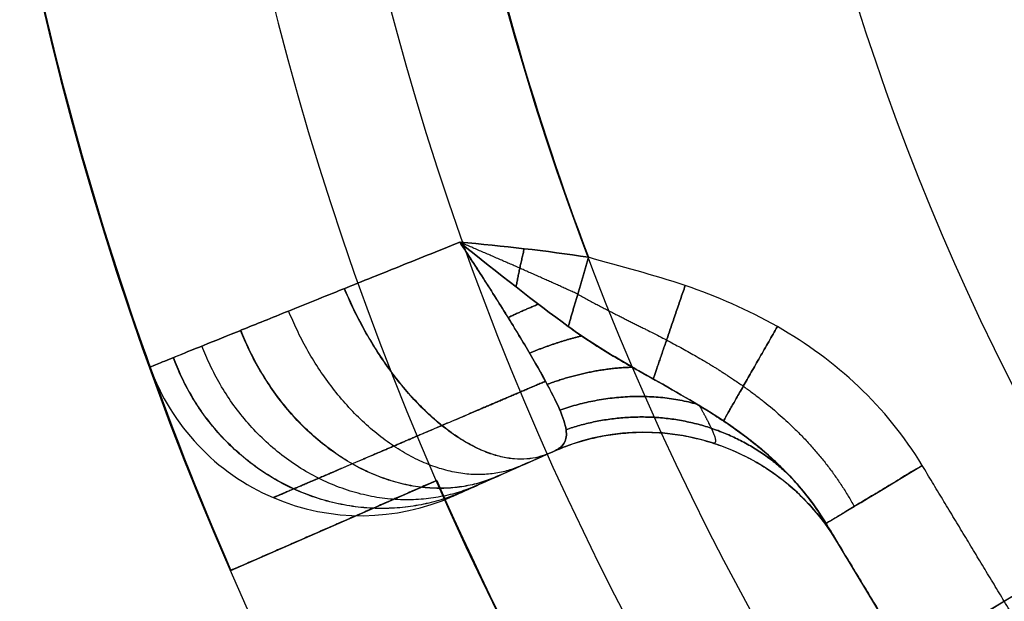
# Model space of a CAD drawing. Units: millimetres. Extents: x -225 to 225, y 87 to 536.
# Drawn here: x -14 to -10, y 306 to 308 of the extents above; entities that cross this region are included whole.
import ezdxf

# ---------------------------------------------------------------- set-up
doc = ezdxf.new("R2010")
doc.units = ezdxf.units.MM
doc.header["$MEASUREMENT"] = 0
doc.layers.add('Default', color=7, linetype='Continuous', true_color=0x000000)

# ---------------------------------------------------------------- blocks, each defined once
blk = doc.blocks.new('18-87-002_D32')
at = {"layer": 'Default'}
for p, q in [((-13.2852, 325, 5.8098), (-13.2852, 350, 5.8098)), ((-12.8271, 323.3333, 5.6095), (-12.8271, 350, 5.6095)), ((-13.2852, 335.8333, 5.8098), (-12.369, 335.8333, 5.4092)), ((-12.369, 321.6667, 5.4092), (-13.2852, 325, 5.8098))]:
    blk.add_line(p, q, dxfattribs=at)
at = {"layer": 'Default', "extrusion": (0, 1, 0)}
for centre, radius, start, end in [((0, 0, 355), 15.5, 270, 90), ((0, 0, 355), 13.5, 270, 90), ((0, 0, 354.5), 16, 270, 90), ((0, 0, 354.5), 13, 270, 90), ((0, 0, 352.5), 16, 270, 90), ((0, 0, 350.5), 16, 270, 90), ((0, 0, 350), 16, 270, 90), ((0, 0, 350), 15.5, 270, 90), ((0, 0, 350), 14.5, 270, 90), ((0, 0, 350), 14.5, 6.37937, 23.62063), ((0, 0, 350), 13.5, 23.62063, 36.37937), ((0, 0, 337.5), 14.5, 6.37937, 23.62063), ((0, 0, 337.25), 13, 270, 90), ((0, 0, 335.8333), 13.5, 23.62063, 36.37937), ((0, 0, 325), 14.5, 6.37937, 23.62063), ((0, 0, 177.5), 16, 270, 90), ((0, 0, 177.5), 14.5, 270, 90), ((0, 0, 2.5), 25, 270, 90)]:
    blk.add_arc(centre, radius, start, end, dxfattribs=at)
at = {"layer": 'Default', "extrusion": (-2.45778e-13, 1, 1.85658e-13)}
blk.add_arc((0, 0, 321.6667), 13.5, 23.62063, 36.37937, dxfattribs=at)
at = {"layer": 'Default', "extrusion": (4.37257e-15, 1, 0)}
blk.add_arc((0, 0, 320), 13, 270, 90, dxfattribs=at)
at = {"layer": 'Default', "extrusion": (0, 1, 1.77636e-17)}
blk.add_arc((0, 0, 5), 25, 270, 90, dxfattribs=at)
at = {"layer": 'Default', "extrusion": (-4.88498e-15, 1, -2.77556e-17)}
blk.add_arc((0, 0, 5), 16, 270, 90, dxfattribs=at)
at = {"layer": 'Default', "extrusion": (-5.39032e-15, 1, -3.06268e-17)}
blk.add_arc((0, 0, 5), 14.5, 270, 90, dxfattribs=at)
at = {"layer": 'Default', "extrusion": (8.88178e-18, 1, 6.52349e-35)}
blk.add_arc((0, 0), 25, 270, 90, dxfattribs=at)
at = {"layer": 'Default'}
for points in [[(-12.369, 350, 5.4092), (-12.8271, 350, 5.6095), (-13.2852, 350, 5.8098)], [(-12.369, 321.6667, 5.4092), (-12.369, 335.8333, 5.4092), (-12.369, 350, 5.4092)]]:
    blk.add_open_spline(points, degree=2, dxfattribs=at)
blk = doc.blocks.new('18-87-003_D25')
at = {"layer": 'Default'}
for p, q in [((-12.5, 345), (12.5, 345)), ((3.4, 0), (12.5, 0)), ((13.1175, -13.6528, 1.6397), (13.1175, -1.3472, 1.6397)), ((14.2153, -13, 2.8593), (14.2153, -2, 2.8593)), ((14.2349, -13, 2.6621), (14.2349, -2, 2.6621)), ((12, -7.5, -0.6172), (12, -7.5, 0.6172)), ((12.876, -7.5, 1.6095), (13.3589, -7.5, 1.6699))]:
    blk.add_line(p, q, dxfattribs=at)
at = {"layer": 'Default', "extrusion": (0, 1, 0)}
for centre, radius, start, end in [((0, 0, 345), 12.5, 90, 270), ((0, 0, 335), 11, 90, 270), ((0, 0, 172.5), 12.5, 90, 270), ((0, 0, 172.5), 11, 90, 270), ((-13, 0.6172, -7.5), 1, 0, 82.875), ((-13.2349, 2.6621, -7.5), 1, 168.627, 262.875), ((0, 0, -7.5), 14.5, 161.37304, 168.62696), ((-13.2349, 2.6621, -13), 1, 168.627, 262.875), ((0, 0, -13), 14.5, 161.37304, 168.62696), ((0, 0, -15), 12.5, 160.45343, 169.54657)]:
    blk.add_arc(centre, radius, start, end, dxfattribs=at)
at = {"layer": 'Default', "extrusion": (-1.2919e-15, 1, 8.07435e-17)}
blk.add_arc((0, 0, 10), 11, 90, 270, dxfattribs=at)
at = {"layer": 'Default', "extrusion": (6.25278e-15, 1, 1.26218e-31)}
blk.add_arc((0, 0), 12.5, 90, 270, dxfattribs=at)
at = {"layer": 'Default'}
for centre in [(11.5, -0.5), (11.5, -0.5, 0.7068)]:
    blk.add_arc(centre, 0.5, 0, 90, dxfattribs=at)
at = {"layer": 'Default', "extrusion": (2.45525e-19, 1, 8.04255e-20)}
blk.add_arc((0, 0), 12.5, 160.45343, 169.54657, dxfattribs=at)
at = {"layer": 'Default', "extrusion": (-8.19471e-15, 1, 2.53492e-15)}
blk.add_arc((-13, 0.6172, -1.1426), 1, 0, 82.875, dxfattribs=at)
at = {"layer": 'Default', "extrusion": (3.2486e-16, 1, -4.20549e-16)}
blk.add_arc((-13.2349, 2.6621, -2), 1, 168.627, 262.875, dxfattribs=at)
at = {"layer": 'Default', "extrusion": (-1.38421e-15, 1, -2.45592e-16)}
blk.add_arc((0, 0, -2), 14.5, 161.37304, 168.62696, dxfattribs=at)
at = {"layer": 'Default'}
for points, knots in [([(11.5, 0, 0.7068), (11.5, 0, 0.8584), (11.5214, 0, 1.0096), (11.6009, 0, 1.299), (11.6586, 0, 1.437), (11.8056, 0, 1.7011), (11.8929, 0, 1.8229), (12.0848, 0, 2.0519), (12.1911, 0, 2.1579), (12.2925, 0, 2.268)], [-0.001791735, -0.001791735, -0.001791735, -0.001791735, -0.001343801, -0.001343801, -0.000895867, -0.000895867, -0.000447934, -0.000447934, 0, 0, 0, 0]), ([(12.876, -1.1426, 1.6095), (12.8584, -1.0917, 1.6073), (12.8418, -1.0372, 1.6069), (12.8114, -0.9178, 1.6152), (12.7976, -0.8535, 1.6241), (12.775, -0.7206, 1.6572), (12.7662, -0.6517, 1.6818), (12.7525, -0.519, 1.7484), (12.7476, -0.4548, 1.7905), (12.7408, -0.3387, 1.8892), (12.7387, -0.2862, 1.9462), (12.7365, -0.1969, 2.071), (12.7365, -0.1605, 2.1385), (12.7377, -0.1057, 2.2753), (12.7389, -0.0868, 2.3463), (12.7427, -0.0655, 2.4866), (12.7451, -0.0631, 2.5558), (12.7479, -0.0674, 2.6216)], [0, 0, 0, 0, 0.000210617, 0.000210617, 0.000420979, 0.000420979, 0.000630939, 0.000630939, 0.000841599, 0.000841599, 0.001051405, 0.001051405, 0.001260932, 0.001260932, 0.001472485, 0.001472485, 0.001683705, 0.001683705, 0.001683705, 0.001683705]), ([(14.2153, -2, 2.8593), (14.2153, -1.8908, 2.8593), (14.2064, -1.7815, 2.8579), (14.1712, -1.566, 2.8523), (14.1448, -1.4597, 2.8481), (14.0754, -1.2528, 2.837), (14.0322, -1.1523, 2.83), (13.9303, -0.9597, 2.8137), (13.8716, -0.8677, 2.8042), (13.74, -0.6945, 2.783), (13.6673, -0.6134, 2.7713), (13.5096, -0.4642, 2.7458), (13.4248, -0.3962, 2.7321), (13.2452, -0.2751, 2.7029), (13.1506, -0.222, 2.6875), (12.954, -0.1322, 2.6554), (12.8521, -0.0955, 2.6387), (12.7479, -0.0674, 2.6216)], [0, 0, 0, 0, 0.000326242, 0.000326242, 0.000652496, 0.000652496, 0.000978752, 0.000978752, 0.001305005, 0.001305005, 0.001631243, 0.001631243, 0.001957487, 0.001957487, 0.002283732, 0.002283732, 0.002609978, 0.002609978, 0.002609978, 0.002609978]), ([(12.5284, -0.1164, 2.0507), (12.4899, -0.1448, 1.9587), (12.4441, -0.1781, 1.8692), (12.3659, -0.2334, 1.7266), (12.3384, -0.2525, 1.6781), (12.2818, -0.2912, 1.5773), (12.2526, -0.3108, 1.5253), (12.1945, -0.3485, 1.4159), (12.1654, -0.3667, 1.3585), (12.1113, -0.4008, 1.2376), (12.0863, -0.4167, 1.1741), (12.0445, -0.4457, 1.0428), (12.0279, -0.4586, 0.9756), (12.0057, -0.4813, 0.8411), (12, -0.4912, 0.7735), (12, -0.5, 0.7068)], [-0.001514608, -0.001514608, -0.001514608, -0.001514608, -0.001133429, -0.001133429, -0.000944842, -0.000944842, -0.000758102, -0.000758102, -0.00056969, -0.00056969, -0.000380878, -0.000380878, -0.000190834, -0.000190834, 0, 0, 0, 0]), ([(12.5284, -0.1164, 2.0507), (12.4948, -0.1412, 1.9705), (12.4597, -0.1665, 1.8995), (12.3913, -0.2155, 1.7705), (12.3575, -0.2394, 1.7118), (12.2937, -0.2832, 1.5986), (12.2633, -0.3037, 1.5443), (12.2061, -0.3411, 1.4381), (12.1793, -0.358, 1.3861), (12.1057, -0.4043, 1.2291), (12.067, -0.4289, 1.1257), (12.0142, -0.4697, 0.9179), (12, -0.486, 0.8137), (12, -0.5, 0.7068)], [-0.001514608, -0.001514608, -0.001514608, -0.001514608, -0.001325885, -0.001325885, -0.001136554, -0.001136554, -0.000947172, -0.000947172, -0.000757805, -0.000757805, -0.000379066, -0.000379066, 0, 0, 0, 0]), ([(13.3589, -2, 1.6699), (13.3589, -1.9133, 1.6699), (13.3479, -1.8284, 1.6685), (13.3044, -1.6624, 1.6631), (13.2717, -1.5816, 1.659), (13.146, -1.3585, 1.6432), (13.0232, -1.2314, 1.6279), (12.876, -1.1426, 1.6095)], [-0.001577031, -0.001577031, -0.001577031, -0.001577031, -0.00131848, -0.00131848, -0.001059929, -0.001059929, -0.000542828, -0.000542828, -0.000542828, -0.000542828]), ([(12.7479, -14.9326, 2.6216), (12.8521, -14.9045, 2.6387), (12.954, -14.8678, 2.6554), (13.1506, -14.778, 2.6875), (13.2452, -14.7249, 2.7029), (13.4248, -14.6038, 2.732), (13.5096, -14.5358, 2.7458), (13.6673, -14.3866, 2.7713), (13.74, -14.3055, 2.783), (13.8716, -14.1323, 2.8042), (13.9303, -14.0403, 2.8137), (14.0322, -13.8477, 2.83), (14.0754, -13.7472, 2.8369), (14.1448, -13.5403, 2.8481), (14.1712, -13.434, 2.8523), (14.2064, -13.2185, 2.8579), (14.2153, -13.1092, 2.8593), (14.2153, -13, 2.8593)], [0.000519106, 0.000519106, 0.000519106, 0.000519106, 0.000844902, 0.000844902, 0.001170699, 0.001170699, 0.001496496, 0.001496496, 0.001822294, 0.001822294, 0.002148093, 0.002148093, 0.002473892, 0.002473892, 0.002799691, 0.002799691, 0.003125492, 0.003125492, 0.003125492, 0.003125492]), ([(12.876, -13.8574, 1.6095), (13.0215, -13.7696, 1.6277), (13.1451, -13.6429, 1.6431), (13.314, -13.3434, 1.6643), (13.3589, -13.1733, 1.6699), (13.3589, -13, 1.6699)], [-0.001033402, -0.001033402, -0.001033402, -0.001033402, -0.000516701, -0.000516701, 0, 0, 0, 0]), ([(12.7479, -14.9326, 2.6216), (12.7451, -14.9369, 2.5557), (12.7427, -14.9345, 2.4865), (12.739, -14.9132, 2.3463), (12.7377, -14.8943, 2.2754), (12.7365, -14.8398, 2.1389), (12.7365, -14.8033, 2.0713), (12.7387, -14.7138, 1.9462), (12.7408, -14.6613, 1.8893), (12.7476, -14.5455, 1.7908), (12.7525, -14.4812, 1.7485), (12.7662, -14.3482, 1.6818), (12.775, -14.2792, 1.6572), (12.7976, -14.1464, 1.6241), (12.8114, -14.082, 1.6152), (12.8419, -13.9625, 1.6069), (12.8585, -13.908, 1.6073), (12.876, -13.8574, 1.6095)], [0, 0, 0, 0, 0.000211873, 0.000211873, 0.000423316, 0.000423316, 0.000633127, 0.000633127, 0.000843101, 0.000843101, 0.001053152, 0.001053152, 0.001263036, 0.001263036, 0.001473969, 0.001473969, 0.001685139, 0.001685139, 0.001685139, 0.001685139]), ([(12, -14.5, 0.7068), (12, -14.5088, 0.7735), (12.0057, -14.5186, 0.841), (12.0279, -14.5414, 0.9755), (12.0445, -14.5543, 1.0428), (12.0863, -14.5833, 1.1741), (12.1113, -14.5992, 1.2375), (12.1654, -14.6333, 1.3584), (12.1944, -14.6514, 1.4158), (12.2526, -14.6892, 1.5253), (12.2818, -14.7088, 1.5773), (12.3384, -14.7475, 1.6781), (12.3659, -14.7666, 1.7266), (12.4441, -14.8219, 1.8692), (12.4899, -14.8552, 1.9587), (12.5284, -14.8836, 2.0507)], [-0.001512939, -0.001512939, -0.001512939, -0.001512939, -0.001322432, -0.001322432, -0.001132493, -0.001132493, -0.000943927, -0.000943927, -0.000755742, -0.000755742, -0.000569127, -0.000569127, -0.000380781, -0.000380781, 0, 0, 0, 0]), ([(12, -14.5, 0.7068), (12, -14.514, 0.8137), (12.0142, -14.5303, 0.9179), (12.067, -14.5711, 1.1256), (12.1057, -14.5957, 1.2291), (12.1793, -14.642, 1.3861), (12.2061, -14.6589, 1.4381), (12.2633, -14.6963, 1.5443), (12.2937, -14.7168, 1.5986), (12.3575, -14.7606, 1.7118), (12.3913, -14.7845, 1.7705), (12.4597, -14.8335, 1.8995), (12.4948, -14.8588, 1.9705), (12.5284, -14.8836, 2.0507)], [-0.001512939, -0.001512939, -0.001512939, -0.001512939, -0.001134321, -0.001134321, -0.000755969, -0.000755969, -0.000566816, -0.000566816, -0.000377643, -0.000377643, -0.000188485, -0.000188485, 0, 0, 0, 0]), ([(11.5, -15, 0.7068), (11.5, -15, 0.8584), (11.5214, -15, 1.0096), (11.6009, -15, 1.299), (11.6586, -15, 1.437), (11.8056, -15, 1.7011), (11.8929, -15, 1.8229), (12.0848, -15, 2.0519), (12.1911, -15, 2.1579), (12.2925, -15, 2.268)], [0, 0, 0, 0, 0.000452703, 0.000452703, 0.000905405, 0.000905405, 0.001358108, 0.001358108, 0.00181081, 0.00181081, 0.00181081, 0.00181081])]:
    blk.add_open_spline(points, degree=3, knots=knots, dxfattribs=at)
for points, weights, degree in [([(12.2925, 0, 2.268), (12.426, 0, 2.145), (12.5284, -0.1164, 2.0507)], [1, 0.940022256111, 1], 2), ([(12.1547, -0.3734, 1.3337), (12.0694, 0, 1.3813), (11.7321, 0, 1.569)], [0.999996303567, 0.791565249598, 1], 2), ([(12.3256, -0.2613, 1.6552), (12.2168, 0, 1.7464), (11.9889, 0, 1.9374)], [0.999529343412, 0.85927817334, 0.999999888785], 2), ([(12.418, -0.03, 2.1524), (12.5204, -0.0205, 2.3021), (12.6325, -0.0287, 2.4619), (12.7479, -0.0674, 2.6216)], [0.970011128056, 0.988243948593, 1.00003800542, 1], 3), ([(12.5172, -0.0162, 2.4485), (12.5812, -0.0228, 2.3837), (12.6363, -0.0607, 2.3219)], [1, 0.983714247523, 1], 2), ([(12.7372, -0.1267, 2.2232), (12.662, -0.1076, 2.2159), (12.5909, -0.0778, 2.2045)], [0.999995093179, 0.974304644062, 0.955041018191], 2), ([(12.7372, -0.2211, 2.0383), (12.6116, -0.1925, 2.0196), (12.499, -0.138, 1.9839)], [0.999994006816, 0.957833700355, 0.932982924441], 2), ([(12.7419, -0.3537, 1.8789), (12.5406, -0.316, 1.8405), (12.3775, -0.2252, 1.7479)], [0.999999486046, 0.933911640247, 0.910051264729], 2), ([(12.753, -0.5188, 1.7519), (12.4269, -0.4744, 1.6817), (12.2174, -0.3336, 1.459)], [0.999988774554, 0.896536962458, 0.894826108754], 2), ([(12.8954, -1.1546, 1.6119), (13.4464, -0.2731, 1.6808), (13.2947, -0.3092, 2.7109)], [1.00000141172, 0.692465782307, 1.0000000616], 2), ([(12.7745, -0.7104, 1.6631), (12.1811, -0.6626, 1.5343), (12.0309, -0.4571, 0.981)], [0.999996578274, 0.824676892613, 0.932386576333], 2), ([(13.1426, -1.3777, 1.6428), (13.9657, -0.7162, 1.7455), (13.7858, -0.7552, 2.7904)], [1.0000686844, 0.685922598232, 1.00000004194], 2), ([(13.3033, -1.6703, 1.6629), (14.3081, -1.3157, 1.7885), (14.1048, -1.3406, 2.8416)], [1.00001286806, 0.681820922917, 1.00000002124], 2), ([(13.3029, -13.3308, 1.6629), (14.3072, -13.6867, 1.7884), (14.104, -13.6617, 2.8415)], [1.00000952337, 0.681832702516, 1.00000000542], 2), ([(13.235, -13.4834, 1.6544), (14.1619, -14.0006, 1.7702), (13.969, -13.9668, 2.8199)], [1.00000041853, 0.68357525913, 1.00000000809], 2), ([(13.142, -13.6231, 1.6428), (13.9644, -14.2853, 1.7454), (13.7846, -14.2463, 2.7902)], [1.00006292144, 0.68594113471, 1.0000000107], 2), ([(13.028, -13.7445, 1.6285), (13.7239, -14.529, 1.7153), (13.5582, -14.4892, 2.7537)], [1.00008006213, 0.688910497786, 1.00000001325], 2), ([(12.8947, -13.8458, 1.6118), (13.4451, -14.7277, 1.6806), (13.2935, -14.6916, 2.7107)], [1.00000229713, 0.692481887877, 1.00000001572], 2), ([(12.876, -13.8574, 1.6095), (12, -13.8574, 1.5), (12, -13.8574, 0.6172)], [1, 0.749678175816, 1], 2), ([(12.0309, -14.5429, 0.981), (12.1811, -14.3374, 1.5343), (12.7745, -14.2896, 1.6631)], [0.932386576334, 0.824676845035, 0.999996733158], 2), ([(11.5, -15, 0.7068), (12, -15, 0.7068), (12, -14.5, 0.7068)], [1, 0.707106781186, 1], 2), ([(12.2174, -14.6664, 1.459), (12.4269, -14.5256, 1.6817), (12.753, -14.4812, 1.7519)], [0.894826108754, 0.89653696318, 0.999988861937], 2), ([(11.7321, -15, 1.569), (12.0694, -15, 1.3813), (12.1547, -14.6266, 1.3337)], [1, 0.791565249598, 0.999996303567], 2), ([(12.3775, -14.7748, 1.7479), (12.5406, -14.684, 1.8405), (12.7419, -14.6463, 1.8789)], [0.910051264728, 0.933911645164, 0.999999513285], 2), ([(11.9889, -15, 1.9374), (12.2168, -15, 1.7464), (12.3256, -14.7387, 1.6552)], [0.999999888784, 0.85927817334, 0.999529343412], 2), ([(12.499, -14.862, 1.9839), (12.6116, -14.8075, 2.0196), (12.7372, -14.7789, 2.0383)], [0.932982924441, 0.957833742134, 0.999994148575], 2), ([(12.5284, -14.8836, 2.0507), (12.426, -15, 2.145), (12.2925, -15, 2.268)], [1, 0.940022256111, 1], 2), ([(12.5909, -14.9222, 2.2045), (12.662, -14.8924, 2.2159), (12.7372, -14.8733, 2.2232)], [0.955041020003, 0.974304689273, 0.999995210544], 2), ([(12.418, -14.97, 2.1524), (12.5204, -14.9795, 2.3021), (12.6325, -14.9713, 2.4619), (12.7479, -14.9326, 2.6216)], [0.970011128056, 0.988243948592, 1.00003800542, 1], 3), ([(12.6363, -14.9393, 2.3219), (12.5812, -14.9772, 2.3837), (12.5172, -14.9838, 2.4485)], [1, 0.983714247523, 1], 2)]:
    blk.add_rational_spline(points, weights, degree=degree, dxfattribs=at)
for points, degree in [([(12.7479, -0.0674, 2.6216), (12.5924, -0.0207, 2.5087), (12.4399, 0, 2.3909), (12.2925, 0, 2.268)], 3), ([(11.5, 0, -0.7068), (11.5, 0), (11.5, 0, 0.7068)], 2), ([(12.7479, -0.0674, 2.6216), (12.6725, -0.0366, 2.4147), (12.599, -0.0641, 2.2196), (12.5284, -0.1164, 2.0507)], 3), ([(12, -0.5, 0.7068), (12, -0.5), (12, -0.5, -0.7068)], 2), ([(12, -1.1426, 0.6172), (12, -0.9242, 0.6172), (12, -0.7063, 0.6455), (12, -0.5, 0.7068)], 3), ([(12, -13.8574, 0.6172), (12, -7.5, 0.6172), (12, -1.1426, 0.6172)], 2), ([(12.876, -1.1426, 1.6095), (12.876, -7.5, 1.6095), (12.876, -13.8574, 1.6095)], 2), ([(13.3589, -13, 1.6699), (13.3589, -7.5, 1.6699), (13.3589, -2, 1.6699)], 2), ([(12, -14.5, 0.7068), (12, -14.2909, 0.6446), (12, -14.0763, 0.6172), (12, -13.8574, 0.6172)], 3), ([(12, -14.5, -0.7068), (12, -14.5), (12, -14.5, 0.7068)], 2), ([(12.5284, -14.8836, 2.0507), (12.599, -14.9359, 2.2196), (12.6725, -14.9634, 2.4147), (12.7479, -14.9326, 2.6216)], 3), ([(12.2925, -15, 2.268), (12.4399, -15, 2.3909), (12.5924, -14.9793, 2.5087), (12.7479, -14.9326, 2.6216)], 3), ([(11.5, -15, -0.7068), (11.5, -15), (11.5, -15, 0.7068)], 2)]:
    blk.add_open_spline(points, degree=degree, dxfattribs=at)
for points, weights, knots in [([(12.418, -0.03, 2.1524), (12.3372, -0.0434, 2.01), (12.2556, -0.0579, 1.8899), (12.1126, -0.0834, 1.6528), (12.05, -0.0946, 1.5376), (11.8939, -0.1242, 1.1783), (11.8438, -0.1367, 0.9442), (11.8536, -0.1465, 0.7068)], [0.97001112814, 0.95652878515, 0.942234312481, 0.916808083342, 0.905538285847, 0.876268531232, 0.863457127689, 0.853553391005], [0, 0, 0, 0, 0.453021, 0.453021, 0.906042, 0.906042, 1.812084, 1.812084, 1.812084, 1.812084]), ([(12.2505, -1.1426, 1.2793), (12.232, -0.9494, 1.2582), (12.2234, -0.7663, 1.2751), (12.2145, -0.5024, 1.3613), (12.2124, -0.4168, 1.3999), (12.2108, -0.3379, 1.4464)], [0.874839112307, 0.884139255805, 0.888429615129, 0.892826003553, 0.893900204358, 0.89470694748], [0, 0, 0, 0, 0.822209, 0.822209, 1.218328, 1.218328, 1.218328, 1.218328]), ([(14.0464, -2, 2.0778), (14.0464, -1.8039, 2.0778), (14.0138, -1.6133, 2.0732), (13.8839, -1.244, 2.0551), (13.7903, -1.0758, 2.042), (13.5464, -0.7725, 2.0079), (13.4031, -0.6459, 1.9878), (13.0835, -0.4482, 1.9428), (12.9173, -0.3794, 1.9194), (12.7411, -0.3378, 1.8945)], [0.840206913372, 0.840209694911, 0.840441140013, 0.841386236689, 0.842070965062, 0.843886001732, 0.844966701078, 0.847433143606, 0.848740488942, 0.85015778822], [0, 0, 0, 0, 0.694419, 0.694419, 1.388839, 1.388839, 2.083258, 2.083258, 2.741117, 2.741117, 2.741117, 2.741117]), ([(12.7411, -14.6622, 1.8946), (12.9166, -14.6207, 1.9194), (13.0847, -14.5509, 1.943), (13.3188, -14.4063, 1.9759), (13.3968, -14.3485, 1.9869), (13.5409, -14.2212, 2.0071), (13.607, -14.152, 2.0163), (13.7274, -14.0025, 2.0332), (13.7821, -13.9215, 2.0409), (13.8764, -13.7523, 2.054), (13.916, -13.6644, 2.0596), (14.0125, -13.3913, 2.073), (14.0464, -13.1948, 2.0778), (14.0464, -13, 2.0778)], [0.850157661251, 0.848745242702, 0.84742431367, 0.845616150374, 0.845020468257, 0.843930069518, 0.843434571697, 0.842538033451, 0.842133906764, 0.84144157325, 0.841152622386, 0.840450966918, 0.840204573439, 0.840206912546], [0.037674, 0.037674, 0.037674, 0.037674, 0.693328, 0.693328, 1.039993, 1.039993, 1.386657, 1.386657, 1.733321, 1.733321, 2.079985, 2.079985, 2.773314, 2.773314, 2.773314, 2.773314]), ([(12.2505, -13.8574, 1.2793), (12.232, -14.0506, 1.2582), (12.2234, -14.2337, 1.2751), (12.2145, -14.4976, 1.3613), (12.2124, -14.5832, 1.3999), (12.2108, -14.6621, 1.4464)], [0.874839111785, 0.884139255322, 0.888429614664, 0.892825987332, 0.893900180208, 0.894706920333], [0, 0, 0, 0, 0.822209, 0.822209, 1.218324, 1.218324, 1.218324, 1.218324]), ([(12.418, -14.97, 2.1524), (12.3372, -14.9566, 2.01), (12.2556, -14.9421, 1.8899), (12.1126, -14.9166, 1.6528), (12.05, -14.9054, 1.5376), (11.8939, -14.8758, 1.1783), (11.8438, -14.8633, 0.9442), (11.8536, -14.8535, 0.7068)], [0.97001112814, 0.95652878515, 0.942234312481, 0.916808083342, 0.905538285847, 0.876268531232, 0.863457127689, 0.853553391004], [0, 0, 0, 0, 0.453021, 0.453021, 0.906042, 0.906042, 1.812084, 1.812084, 1.812084, 1.812084])]:
    blk.add_rational_spline(points, weights, degree=3, knots=knots, dxfattribs=at)

msp = doc.modelspace()

# ---------------------------------------------------------------- linework, layer by layer
at = {"layer": 'Default'}
for centre, radius in [((0, 311.5, 310.9745), 224.9732), ((0, 311.5, 306.5), 224.7449), ((0, 311.5, 301.9896), 224.5148), ((0, 311.5, 311.5), 224.4738), ((0, 311.5, 301.2199), 224.0875), ((0, 311.5, 297.5), 218.7449), ((0, 311.5, 293.6793), 213.2576), ((0, 311.5, 293.5), 212.6862), ((0, 311.5, -310.0858), 180), ((0, 311.5, -304.9142), 180), ((0, 311.5, -307.5), 180), ((0, 311.5, -304.2071), 179.7071), ((0, 311.5, -310.7929), 179.7071), ((0, 311.5, -304), 179.5), ((0, 311.5, -311), 179.5), ((0, 311.5, -303.7929), 179.2929), ((0, 311.5, -311.2071), 179.2929), ((0, 311.5, -311.5), 178.5858), ((0, 311.5, -303.5), 178.5858), ((0, 311.5, 311.5), 112.5), ((0, 311.5, 293.5), 106.5), ((0, 311.5, -303.5), 89.5), ((0, 311.5, -311.5), 89.5)]:
    msp.add_circle(centre, radius, dxfattribs=at)
for points, knots in [([(224.8363, 311.5, 311.3444), (224.8363, 318.2433, 311.3444), (224.2189, 331.957, 311.3444), (221.3735, 352.6765, 311.3444), (216.4463, 373.6379, 311.3444), (209.3373, 394.5389, 311.3444), (200.004, 415.0474, 311.3444), (188.4715, 434.8157, 311.3444), (174.8364, 453.4977, 311.3444), (159.2672, 470.7672, 311.3444), (141.9977, 486.3364, 311.3444), (123.3157, 499.9715, 311.3444), (103.5474, 511.504, 311.3444), (83.0389, 520.8373, 311.3444), (62.1379, 527.9463, 311.3444), (41.1765, 532.8735, 311.3444), (20.457, 535.7189, 311.3444), (0, 536.6399, 311.3444), (-20.457, 535.7189, 311.3444), (-41.1765, 532.8735, 311.3444), (-62.1379, 527.9463, 311.3444), (-83.0389, 520.8372, 311.3444), (-103.5474, 511.504, 311.3444), (-123.3157, 499.9715, 311.3444), (-141.9977, 486.3364, 311.3444), (-159.2672, 470.7672, 311.3444), (-174.8364, 453.4977, 311.3444), (-188.4715, 434.8157, 311.3444), (-200.004, 415.0474, 311.3444), (-209.3373, 394.5389, 311.3444), (-216.4463, 373.6379, 311.3444), (-221.3735, 352.6765, 311.3444), (-224.219, 331.957, 311.3444), (-225.1399, 311.5, 311.3444), (-224.2189, 291.043, 311.3444), (-221.3735, 270.3235, 311.3444), (-216.4463, 249.3621, 311.3444), (-209.3373, 228.4611, 311.3444), (-200.004, 207.9526, 311.3444), (-188.4715, 188.1843, 311.3444), (-174.8364, 169.5023, 311.3444), (-159.2672, 152.2328, 311.3444), (-141.9977, 136.6636, 311.3444), (-123.3157, 123.0285, 311.3444), (-103.5474, 111.496, 311.3444), (-83.0389, 102.1627, 311.3444), (-62.1379, 95.0537, 311.3444), (-41.1765, 90.1265, 311.3444), (-20.457, 87.281, 311.3444), (0, 86.3601, 311.3444), (20.457, 87.281, 311.3444), (41.1765, 90.1265, 311.3444), (62.1379, 95.0537, 311.3444), (83.0389, 102.1627, 311.3444), (103.5474, 111.496, 311.3444), (123.3157, 123.0285, 311.3444), (141.9977, 136.6636, 311.3444), (159.2672, 152.2328, 311.3444), (174.8364, 169.5023, 311.3444), (188.4715, 188.1843, 311.3444), (200.004, 207.9526, 311.3444), (209.3373, 228.4611, 311.3444), (216.4463, 249.3621, 311.3444), (221.3735, 270.3235, 311.3444), (224.2189, 291.043, 311.3444), (224.8363, 304.7567, 311.3444), (224.8363, 311.5, 311.3444)], [0, 0, 0, 0, 20.19721, 41.074773, 62.573036, 84.617432, 107.119112, 129.976391, 153.07704, 176.301326, 199.525612, 222.626261, 245.483539, 267.985219, 290.029616, 311.527878, 332.405442, 352.602652, 372.799861, 393.677425, 415.175687, 437.220084, 459.721764, 482.579042, 505.679691, 528.903977, 552.128264, 575.228913, 598.086191, 620.587871, 642.632268, 664.13053, 685.008093, 705.205303, 725.402513, 746.280077, 767.778339, 789.822735, 812.324415, 835.181694, 858.282343, 881.506629, 904.730915, 927.831564, 950.688843, 973.190523, 995.234919, 1016.733181, 1037.610745, 1057.807955, 1078.005165, 1098.882728, 1120.38099, 1142.425387, 1164.927067, 1187.784345, 1210.884994, 1234.109281, 1257.333567, 1280.434216, 1303.291494, 1325.793174, 1347.837571, 1369.335833, 1390.213397, 1410.410606, 1410.410606, 1410.410606, 1410.410606]), ([(224.3904, 311.5, 301.5552), (224.3905, 318.2299, 301.5552), (223.7743, 331.9164, 301.5552), (220.9345, 352.5948, 301.5552), (216.0171, 373.5147, 301.5552), (208.9221, 394.3742, 301.5552), (199.6074, 414.8421, 301.5552), (188.0977, 434.5712, 301.5552), (174.4897, 453.2161, 301.5552), (158.9513, 470.4513, 301.5552), (141.7161, 485.9897, 301.5552), (123.0712, 499.5977, 301.5552), (103.3421, 511.1074, 301.5552), (82.8742, 520.4221, 301.5552), (62.0147, 527.5171, 301.5552), (41.0948, 532.4345, 301.5552), (20.4164, 535.2743, 301.5552), (0, 536.1934, 301.5552), (-20.4164, 535.2743, 301.5552), (-41.0948, 532.4345, 301.5552), (-62.0147, 527.5171, 301.5552), (-82.8742, 520.4221, 301.5552), (-103.3421, 511.1074, 301.5552), (-123.0712, 499.5977, 301.5552), (-141.7161, 485.9897, 301.5552), (-158.9513, 470.4513, 301.5552), (-174.4897, 453.2161, 301.5552), (-188.0977, 434.5712, 301.5552), (-199.6074, 414.8421, 301.5552), (-208.9221, 394.3742, 301.5552), (-216.0171, 373.5147, 301.5552), (-220.9345, 352.5948, 301.5552), (-223.7743, 331.9164, 301.5552), (-224.6934, 311.5, 301.5552), (-223.7743, 291.0836, 301.5552), (-220.9345, 270.4052, 301.5552), (-216.0171, 249.4853, 301.5552), (-208.9221, 228.6258, 301.5552), (-199.6074, 208.1579, 301.5552), (-188.0977, 188.4288, 301.5552), (-174.4897, 169.7839, 301.5552), (-158.9513, 152.5486, 301.5552), (-141.7161, 137.0103, 301.5552), (-123.0712, 123.4023, 301.5552), (-103.3421, 111.8926, 301.5552), (-82.8742, 102.5779, 301.5552), (-62.0147, 95.4829, 301.5552), (-41.0948, 90.5655, 301.5552), (-20.4164, 87.7257, 301.5552), (0, 86.8066, 301.5552), (20.4164, 87.7257, 301.5552), (41.0948, 90.5655, 301.5552), (62.0147, 95.4829, 301.5552), (82.8743, 102.5779, 301.5552), (103.3421, 111.8926, 301.5552), (123.0712, 123.4023, 301.5552), (141.7161, 137.0103, 301.5552), (158.9513, 152.5487, 301.5552), (174.4897, 169.7839, 301.5552), (188.0977, 188.4288, 301.5552), (199.6074, 208.1579, 301.5552), (208.9221, 228.6258, 301.5552), (216.0171, 249.4853, 301.5552), (220.9345, 270.4052, 301.5552), (223.7743, 291.0836, 301.5552), (224.3905, 304.7701, 301.5552), (224.3904, 311.5, 301.5552)], [0, 0, 0, 0, 20.111038, 40.899527, 62.306066, 84.25641, 106.662086, 129.421844, 152.423933, 175.549132, 198.674332, 221.676421, 244.436179, 266.841855, 288.792199, 310.198738, 330.987227, 351.098265, 371.209303, 391.997792, 413.404331, 435.354675, 457.760351, 480.520109, 503.522198, 526.647397, 549.772597, 572.774686, 595.534444, 617.94012, 639.890464, 661.297003, 682.085492, 702.19653, 722.307568, 743.096057, 764.502596, 786.45294, 808.858616, 831.618373, 854.620463, 877.745662, 900.870862, 923.872951, 946.632709, 969.038385, 990.988729, 1012.395268, 1033.183757, 1053.294795, 1073.405833, 1094.194322, 1115.600861, 1137.551205, 1159.956881, 1182.716638, 1205.718728, 1228.843927, 1251.969127, 1274.971216, 1297.730974, 1320.13665, 1342.086993, 1363.493533, 1384.282022, 1404.39306, 1404.39306, 1404.39306, 1404.39306]), ([(212.9856, 311.5, 293.5459), (212.9856, 317.8878, 293.5459), (212.4008, 330.8787, 293.5459), (209.7053, 350.5061, 293.5459), (205.0379, 370.3627, 293.5459), (198.3035, 390.1621, 293.5459), (189.4622, 409.5896, 293.5459), (178.5375, 428.316, 293.5459), (165.6211, 446.0132, 293.5459), (150.8725, 462.3725, 293.5459), (134.5132, 477.1211, 293.5459), (116.816, 490.0375, 293.5459), (98.0896, 500.9622, 293.5459), (78.6621, 509.8035, 293.5459), (58.8627, 516.5379, 293.5459), (39.0061, 521.2053, 293.5459), (19.3787, 523.9008, 293.5459), (0, 524.7732, 293.5459), (-19.3787, 523.9008, 293.5459), (-39.0061, 521.2053, 293.5459), (-58.8627, 516.5379, 293.5459), (-78.6621, 509.8035, 293.5459), (-98.0896, 500.9622, 293.5459), (-116.816, 490.0375, 293.5459), (-134.5132, 477.1211, 293.5459), (-150.8725, 462.3725, 293.5459), (-165.6211, 446.0132, 293.5459), (-178.5375, 428.316, 293.5459), (-189.4622, 409.5896, 293.5459), (-198.3035, 390.1621, 293.5459), (-205.0379, 370.3627, 293.5459), (-209.7053, 350.5061, 293.5459), (-212.4008, 330.8787, 293.5459), (-213.2732, 311.5, 293.5459), (-212.4008, 292.1213, 293.5459), (-209.7053, 272.4939, 293.5459), (-205.0379, 252.6373, 293.5459), (-198.3035, 232.8379, 293.5459), (-189.4622, 213.4104, 293.5459), (-178.5375, 194.684, 293.5459), (-165.6211, 176.9868, 293.5459), (-150.8725, 160.6275, 293.5459), (-134.5132, 145.8789, 293.5459), (-116.816, 132.9625, 293.5459), (-98.0896, 122.0378, 293.5459), (-78.6621, 113.1965, 293.5459), (-58.8627, 106.4621, 293.5459), (-39.0061, 101.7947, 293.5459), (-19.3787, 99.0992, 293.5459), (0, 98.2268, 293.5459), (19.3787, 99.0992, 293.5459), (39.0061, 101.7947, 293.5459), (58.8627, 106.4621, 293.5459), (78.6621, 113.1965, 293.5459), (98.0896, 122.0378, 293.5459), (116.816, 132.9625, 293.5459), (134.5132, 145.8789, 293.5459), (150.8725, 160.6275, 293.5459), (165.6211, 176.9868, 293.5459), (178.5375, 194.684, 293.5459), (189.4622, 213.4104, 293.5459), (198.3035, 232.8379, 293.5459), (205.0379, 252.6373, 293.5459), (209.7053, 272.4939, 293.5459), (212.4008, 292.1213, 293.5459), (212.9856, 305.1122, 293.5459), (212.9856, 311.5, 293.5459)], [0, 0, 0, 0, 19.136604, 38.917834, 59.287168, 80.173958, 101.494019, 123.151004, 145.03858, 167.0433, 189.048021, 210.935597, 232.592582, 253.912643, 274.799433, 295.168767, 314.949997, 334.086601, 353.223204, 373.004435, 393.373769, 414.260559, 435.580619, 457.237605, 479.125181, 501.129901, 523.134622, 545.022198, 566.679183, 587.999243, 608.886033, 629.255368, 649.036598, 668.173202, 687.309805, 707.091036, 727.46037, 748.34716, 769.66722, 791.324206, 813.211781, 835.216502, 857.221223, 879.108799, 900.765784, 922.085844, 942.972634, 963.341969, 983.123199, 1002.259803, 1021.396406, 1041.177636, 1061.546971, 1082.433761, 1103.753821, 1125.410806, 1147.298382, 1169.303103, 1191.307824, 1213.195399, 1234.852385, 1256.172445, 1277.059235, 1297.428569, 1317.2098, 1336.346403, 1336.346403, 1336.346403, 1336.346403]), ([(179.9239, 311.5, -304.5315), (179.9239, 316.8963, -304.5315), (179.4298, 327.8706, -304.5315), (177.1528, 344.4512, -304.5315), (173.2099, 361.2255, -304.5315), (167.5209, 377.9514, -304.5315), (160.052, 394.3632, -304.5315), (150.8232, 410.1826, -304.5315), (139.9118, 425.1328, -304.5315), (127.4526, 438.9526, -304.5315), (113.6328, 451.4118, -304.5315), (98.6826, 462.3232, -304.5315), (82.8632, 471.552, -304.5315), (66.4514, 479.0209, -304.5315), (49.7255, 484.7099, -304.5315), (32.9512, 488.6528, -304.5315), (16.3706, 490.9299, -304.5315), (0, 491.6668, -304.5315), (-16.3706, 490.9299, -304.5315), (-32.9512, 488.6528, -304.5315), (-49.7255, 484.7099, -304.5315), (-66.4514, 479.0209, -304.5315), (-82.8632, 471.552, -304.5315), (-98.6827, 462.3232, -304.5315), (-113.6328, 451.4118, -304.5315), (-127.4526, 438.9526, -304.5315), (-139.9118, 425.1328, -304.5315), (-150.8232, 410.1826, -304.5315), (-160.052, 394.3632, -304.5315), (-167.5209, 377.9514, -304.5315), (-173.2099, 361.2255, -304.5315), (-177.1528, 344.4512, -304.5315), (-179.4299, 327.8706, -304.5315), (-180.1668, 311.5, -304.5315), (-179.4299, 295.1294, -304.5315), (-177.1528, 278.5488, -304.5315), (-173.2099, 261.7745, -304.5315), (-167.5209, 245.0486, -304.5315), (-160.052, 228.6368, -304.5315), (-150.8232, 212.8174, -304.5315), (-139.9118, 197.8672, -304.5315), (-127.4526, 184.0474, -304.5315), (-113.6328, 171.5882, -304.5315), (-98.6826, 160.6768, -304.5315), (-82.8632, 151.448, -304.5315), (-66.4514, 143.9791, -304.5315), (-49.7255, 138.2901, -304.5315), (-32.9512, 134.3472, -304.5315), (-16.3706, 132.0701, -304.5315), (0, 131.3332, -304.5315), (16.3706, 132.0701, -304.5315), (32.9512, 134.3472, -304.5315), (49.7255, 138.2901, -304.5315), (66.4514, 143.9791, -304.5315), (82.8632, 151.448, -304.5315), (98.6826, 160.6768, -304.5315), (113.6328, 171.5882, -304.5315), (127.4526, 184.0474, -304.5315), (139.9118, 197.8672, -304.5315), (150.8232, 212.8174, -304.5315), (160.052, 228.6368, -304.5315), (167.5209, 245.0486, -304.5315), (173.2099, 261.7745, -304.5315), (177.1528, 278.5488, -304.5315), (179.4298, 295.1294, -304.5315), (179.9239, 306.1037, -304.5315), (179.9239, 311.5, -304.5315)], [0, 0, 0, 0, 16.105665, 32.753858, 49.897009, 67.475659, 85.418955, 103.645813, 122.06674, 140.586257, 159.105775, 177.526701, 195.753559, 213.696856, 231.275506, 248.418656, 265.06685, 281.172515, 297.27818, 313.926373, 331.069524, 348.648173, 366.59147, 384.818328, 403.239255, 421.758772, 440.27829, 458.699216, 476.926074, 494.869371, 512.44802, 529.591171, 546.239364, 562.345029, 578.450695, 595.098888, 612.242039, 629.820688, 647.763985, 665.990843, 684.411769, 702.931287, 721.450804, 739.871731, 758.098589, 776.041886, 793.620535, 810.763686, 827.411879, 843.517544, 859.623209, 876.271403, 893.414553, 910.993203, 928.9365, 947.163358, 965.584284, 984.103802, 1002.623319, 1021.044246, 1039.271104, 1057.2144, 1074.79305, 1091.936201, 1108.584394, 1124.690059, 1124.690059, 1124.690059, 1124.690059]), ([(179.9239, 311.5, -310.4685), (179.9239, 316.8963, -310.4685), (179.4298, 327.8706, -310.4685), (177.1528, 344.4512, -310.4685), (173.2099, 361.2255, -310.4685), (167.5209, 377.9514, -310.4685), (160.052, 394.3632, -310.4685), (150.8232, 410.1826, -310.4685), (139.9118, 425.1328, -310.4685), (127.4526, 438.9526, -310.4685), (113.6328, 451.4118, -310.4685), (98.6826, 462.3232, -310.4685), (82.8632, 471.552, -310.4685), (66.4514, 479.0209, -310.4685), (49.7255, 484.7099, -310.4685), (32.9512, 488.6528, -310.4685), (16.3706, 490.9299, -310.4685), (0, 491.6668, -310.4685), (-16.3706, 490.9299, -310.4685), (-32.9512, 488.6528, -310.4685), (-49.7255, 484.7099, -310.4685), (-66.4514, 479.0209, -310.4685), (-82.8632, 471.552, -310.4685), (-98.6827, 462.3232, -310.4685), (-113.6328, 451.4118, -310.4685), (-127.4526, 438.9526, -310.4685), (-139.9118, 425.1328, -310.4685), (-150.8232, 410.1826, -310.4685), (-160.052, 394.3632, -310.4685), (-167.5209, 377.9514, -310.4685), (-173.2099, 361.2255, -310.4685), (-177.1528, 344.4512, -310.4685), (-179.4299, 327.8706, -310.4685), (-180.1668, 311.5, -310.4685), (-179.4299, 295.1294, -310.4685), (-177.1528, 278.5488, -310.4685), (-173.2099, 261.7745, -310.4685), (-167.5209, 245.0486, -310.4685), (-160.052, 228.6368, -310.4685), (-150.8232, 212.8174, -310.4685), (-139.9118, 197.8672, -310.4685), (-127.4526, 184.0474, -310.4685), (-113.6328, 171.5882, -310.4685), (-98.6826, 160.6768, -310.4685), (-82.8632, 151.448, -310.4685), (-66.4514, 143.9791, -310.4685), (-49.7255, 138.2901, -310.4685), (-32.9512, 134.3472, -310.4685), (-16.3706, 132.0701, -310.4685), (0, 131.3332, -310.4685), (16.3706, 132.0701, -310.4685), (32.9512, 134.3472, -310.4685), (49.7255, 138.2901, -310.4685), (66.4514, 143.9791, -310.4685), (82.8632, 151.448, -310.4685), (98.6826, 160.6768, -310.4685), (113.6328, 171.5882, -310.4685), (127.4526, 184.0474, -310.4685), (139.9118, 197.8672, -310.4685), (150.8232, 212.8174, -310.4685), (160.052, 228.6368, -310.4685), (167.5209, 245.0486, -310.4685), (173.2099, 261.7745, -310.4685), (177.1528, 278.5488, -310.4685), (179.4298, 295.1294, -310.4685), (179.9239, 306.1037, -310.4685), (179.9239, 311.5, -310.4685)], [0, 0, 0, 0, 16.105665, 32.753858, 49.897009, 67.475659, 85.418955, 103.645813, 122.06674, 140.586257, 159.105775, 177.526701, 195.753559, 213.696856, 231.275506, 248.418656, 265.06685, 281.172515, 297.27818, 313.926373, 331.069524, 348.648173, 366.59147, 384.818328, 403.239255, 421.758772, 440.27829, 458.699216, 476.926074, 494.869371, 512.44802, 529.591171, 546.239364, 562.345029, 578.450695, 595.098888, 612.242039, 629.820688, 647.763985, 665.990843, 684.411769, 702.931287, 721.450804, 739.871731, 758.098589, 776.041886, 793.620535, 810.763686, 827.411879, 843.517544, 859.623209, 876.271403, 893.414553, 910.993203, 928.9365, 947.163358, 965.584284, 984.103802, 1002.623319, 1021.044246, 1039.271104, 1057.2144, 1074.79305, 1091.936201, 1108.584394, 1124.690059, 1124.690059, 1124.690059, 1124.690059]), ([(178.9685, 311.5, -303.5761), (178.9685, 316.8676, -303.5761), (178.4771, 327.7836, -303.5761), (176.2121, 344.2762, -303.5761), (172.2901, 360.9614, -303.5761), (166.6313, 377.5985, -303.5761), (159.2021, 393.9232, -303.5761), (150.0223, 409.6586, -303.5761), (139.1688, 424.5294, -303.5761), (126.7758, 438.2758, -303.5761), (113.0294, 450.6688, -303.5761), (98.1586, 461.5223, -303.5761), (82.4232, 470.7021, -303.5761), (66.0985, 478.1313, -303.5761), (49.4614, 483.7901, -303.5761), (32.7762, 487.7121, -303.5761), (16.2836, 489.9771, -303.5761), (0, 490.7101, -303.5761), (-16.2836, 489.9771, -303.5761), (-32.7762, 487.7121, -303.5761), (-49.4614, 483.7901, -303.5761), (-66.0985, 478.1313, -303.5761), (-82.4232, 470.7021, -303.5761), (-98.1586, 461.5223, -303.5761), (-113.0294, 450.6688, -303.5761), (-126.7758, 438.2758, -303.5761), (-139.1688, 424.5294, -303.5761), (-150.0223, 409.6586, -303.5761), (-159.2021, 393.9232, -303.5761), (-166.6313, 377.5985, -303.5761), (-172.2901, 360.9614, -303.5761), (-176.2121, 344.2762, -303.5761), (-178.4771, 327.7836, -303.5761), (-179.2101, 311.5, -303.5761), (-178.4771, 295.2164, -303.5761), (-176.2121, 278.7238, -303.5761), (-172.2901, 262.0386, -303.5761), (-166.6313, 245.4015, -303.5761), (-159.2021, 229.0768, -303.5761), (-150.0223, 213.3414, -303.5761), (-139.1688, 198.4706, -303.5761), (-126.7758, 184.7242, -303.5761), (-113.0294, 172.3312, -303.5761), (-98.1586, 161.4777, -303.5761), (-82.4232, 152.2979, -303.5761), (-66.0985, 144.8687, -303.5761), (-49.4614, 139.2099, -303.5761), (-32.7762, 135.2879, -303.5761), (-16.2836, 133.0229, -303.5761), (0, 132.2899, -303.5761), (16.2836, 133.0229, -303.5761), (32.7762, 135.2879, -303.5761), (49.4614, 139.2099, -303.5761), (66.0985, 144.8687, -303.5761), (82.4232, 152.2979, -303.5761), (98.1586, 161.4777, -303.5761), (113.0294, 172.3312, -303.5761), (126.7758, 184.7242, -303.5761), (139.1688, 198.4706, -303.5761), (150.0223, 213.3414, -303.5761), (159.2021, 229.0768, -303.5761), (166.6313, 245.4015, -303.5761), (172.2901, 262.0386, -303.5761), (176.2121, 278.7238, -303.5761), (178.4771, 295.2164, -303.5761), (178.9685, 306.1324, -303.5761), (178.9685, 311.5, -303.5761)], [0, 0, 0, 0, 16.068396, 32.678065, 49.781545, 67.319517, 85.221292, 103.405973, 121.784272, 140.260935, 158.737597, 177.115897, 195.300577, 213.202352, 230.740324, 247.843805, 264.453474, 280.52187, 296.590266, 313.199934, 330.303415, 347.841387, 365.743162, 383.927842, 402.306142, 420.782805, 439.259467, 457.637767, 475.822447, 493.724222, 511.262194, 528.365675, 544.975343, 561.043739, 577.112135, 593.721804, 610.825285, 628.363257, 646.265032, 664.449712, 682.828012, 701.304674, 719.781337, 738.159637, 756.344317, 774.246092, 791.784064, 808.887544, 825.497213, 841.565609, 857.634005, 874.243674, 891.347154, 908.885126, 926.786901, 944.971582, 963.349881, 981.826544, 1000.303206, 1018.681506, 1036.866186, 1054.767961, 1072.305933, 1089.409414, 1106.019083, 1122.087479, 1122.087479, 1122.087479, 1122.087479]), ([(178.9685, 311.5, -311.4239), (178.9685, 316.8676, -311.4239), (178.4771, 327.7836, -311.4239), (176.2121, 344.2762, -311.4239), (172.2901, 360.9614, -311.4239), (166.6313, 377.5985, -311.4239), (159.2021, 393.9232, -311.4239), (150.0223, 409.6586, -311.4239), (139.1688, 424.5294, -311.4239), (126.7758, 438.2758, -311.4239), (113.0294, 450.6688, -311.4239), (98.1586, 461.5223, -311.4239), (82.4232, 470.7021, -311.4239), (66.0985, 478.1313, -311.4239), (49.4614, 483.7901, -311.4239), (32.7762, 487.7121, -311.4239), (16.2836, 489.9771, -311.4239), (0, 490.7101, -311.4239), (-16.2836, 489.9771, -311.4239), (-32.7762, 487.7121, -311.4239), (-49.4614, 483.7901, -311.4239), (-66.0985, 478.1313, -311.4239), (-82.4232, 470.7021, -311.4239), (-98.1586, 461.5223, -311.4239), (-113.0294, 450.6688, -311.4239), (-126.7758, 438.2758, -311.4239), (-139.1688, 424.5294, -311.4239), (-150.0223, 409.6586, -311.4239), (-159.2021, 393.9232, -311.4239), (-166.6313, 377.5985, -311.4239), (-172.2901, 360.9614, -311.4239), (-176.2121, 344.2762, -311.4239), (-178.4771, 327.7836, -311.4239), (-179.2101, 311.5, -311.4239), (-178.4771, 295.2164, -311.4239), (-176.2121, 278.7238, -311.4239), (-172.2901, 262.0386, -311.4239), (-166.6313, 245.4015, -311.4239), (-159.2021, 229.0768, -311.4239), (-150.0223, 213.3414, -311.4239), (-139.1688, 198.4706, -311.4239), (-126.7758, 184.7242, -311.4239), (-113.0294, 172.3312, -311.4239), (-98.1586, 161.4777, -311.4239), (-82.4232, 152.2979, -311.4239), (-66.0985, 144.8687, -311.4239), (-49.4614, 139.2099, -311.4239), (-32.7762, 135.2879, -311.4239), (-16.2836, 133.0229, -311.4239), (0, 132.2899, -311.4239), (16.2836, 133.0229, -311.4239), (32.7762, 135.2879, -311.4239), (49.4614, 139.2099, -311.4239), (66.0985, 144.8687, -311.4239), (82.4232, 152.2979, -311.4239), (98.1586, 161.4777, -311.4239), (113.0294, 172.3312, -311.4239), (126.7758, 184.7242, -311.4239), (139.1688, 198.4706, -311.4239), (150.0223, 213.3414, -311.4239), (159.2021, 229.0768, -311.4239), (166.6313, 245.4015, -311.4239), (172.2901, 262.0386, -311.4239), (176.2121, 278.7238, -311.4239), (178.4771, 295.2164, -311.4239), (178.9685, 306.1324, -311.4239), (178.9685, 311.5, -311.4239)], [0, 0, 0, 0, 16.068396, 32.678065, 49.781545, 67.319517, 85.221292, 103.405973, 121.784272, 140.260935, 158.737597, 177.115897, 195.300577, 213.202352, 230.740324, 247.843805, 264.453474, 280.52187, 296.590266, 313.199934, 330.303415, 347.841387, 365.743162, 383.927842, 402.306142, 420.782805, 439.259467, 457.637767, 475.822447, 493.724222, 511.262194, 528.365675, 544.975343, 561.043739, 577.112135, 593.721804, 610.825285, 628.363257, 646.265032, 664.449712, 682.828012, 701.304674, 719.781337, 738.159637, 756.344317, 774.246092, 791.784064, 808.887544, 825.497213, 841.565609, 857.634005, 874.243674, 891.347154, 908.885126, 926.786901, 944.971582, 963.349881, 981.826544, 1000.303206, 1018.681506, 1036.866186, 1054.767961, 1072.305933, 1089.409414, 1106.019083, 1122.087479, 1122.087479, 1122.087479, 1122.087479])]:
    msp.add_open_spline(points, degree=3, knots=knots, dxfattribs=at)

# ---------------------------------------------------------------- block references
at = {"layer": 'Default', "extrusion": (-0.517176, 0.855879, -4.75108e-17)}
msp.add_blockref('18-87-003_D25', (-161.1002, -56.5, 266.6064), dxfattribs=at)
at = {"layer": 'Default', "extrusion": (0, -1, 5.55112e-17)}
msp.add_blockref('18-87-002_D32', (0, -303.5, -311.5), dxfattribs=at)

doc.saveas('drawing.dxf')
